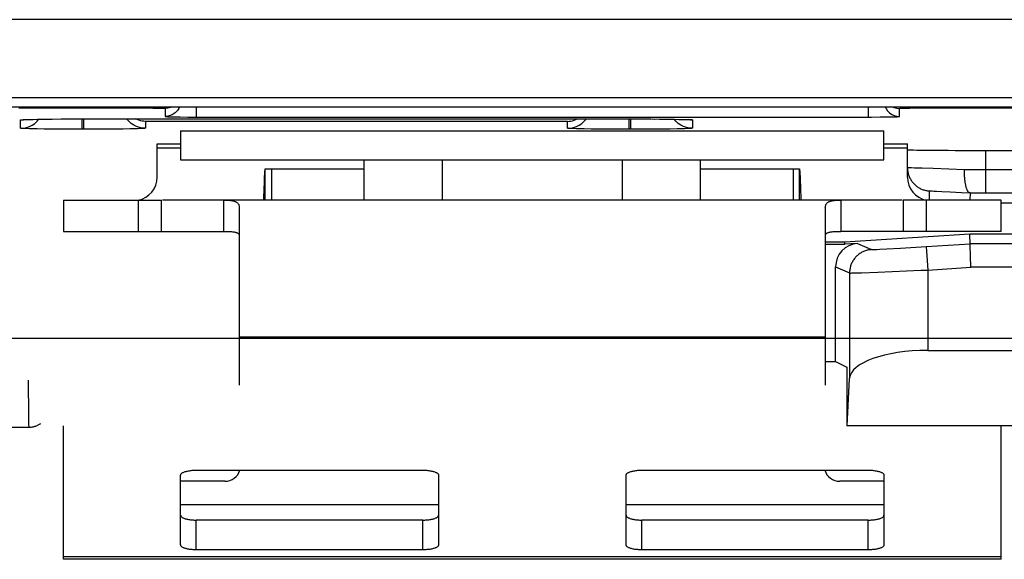
# Model space of a CAD drawing. Units: millimetres. Extents: x -51.8 to -2, y -0.8 to 49.3.
# Drawn here: x -21 to -8.4, y -0.8 to 6.1 of the extents above; entities that cross this region are included whole.
import ezdxf

# ---------------------------------------------------------------- set-up
doc = ezdxf.new("R2010")
doc.units = ezdxf.units.MM
doc.header["$LTSCALE"] = 16.335
doc.layers.get('0').update_dxf_attribs({"linetype": 'CONTINUOUS'})
for name, color, linetype in [('ASSI', 7, 'CONTINUOUS'), ('DRAFT', 7, 'CONTINUOUS'), ('RACCORDO', 7, 'CONTINUOUS')]:
    doc.layers.add(name, color=color, linetype=linetype)

msp = doc.modelspace()

# ---------------------------------------------------------------- linework, layer by layer
at = {"color": 7, "linetype": 'CONTINUOUS'}
for p, q in [((-18.935, 4.345), (-9.935, 4.345)), ((-17.852, 4.229), (-16.585, 4.229)), ((-17.852, 3.829), (-17.852, 4.229)), ((-17.773, 4.229), (-17.773, 3.829)), ((-12.285, 4.229), (-11.017, 4.229)), ((-11.096, 4.229), (-11.096, 3.829)), ((-11.017, 3.829), (-11.017, 4.229)), ((-17.864, 4.029), (-17.862, 4.086)), ((-11.009, 4.136), (-11.007, 4.086)), ((-11.007, 4.086), (-11.004, 3.998)), ((-11.004, 3.998), (-11, 3.829)), ((-20.435, 3.829), (-19.178, 3.829)), ((-20.435, 3.829), (-20.435, 3.429)), ((-19.178, 3.429), (-19.178, 3.829)), ((-9.702, 3.829), (-19.167, 3.829)), ((-8.435, 3.829), (-9.691, 3.829)), ((-9.691, 3.829), (-9.691, 3.429)), ((-8.435, 3.429), (-8.435, 3.829)), ((-20.435, 3.429), (-18.385, 3.429)), ((-8.435, 3.429), (-10.485, 3.429)), ((-18.185, 2.929), (-18.185, 2.073)), ((-10.685, 2.929), (-10.685, 2.073)), ((-2.411, 2.058), (-51.458, 2.058)), ((-20.435, -0.771), (-20.435, 0.939)), ((-8.435, -0.771), (-8.435, 0.939)), ((-8.435, -0.771), (-20.435, -0.771))]:
    msp.add_line(p, q, dxfattribs=at)
at = {"color": 253, "linetype": 'CONTINUOUS'}
for p, q in [((-19.478, 3.829), (-19.478, 3.429)), ((-9.391, 3.429), (-9.391, 3.829)), ((-10.685, 2.073), (-18.185, 2.073)), ((-15.635, -0.071), (-18.935, -0.071)), ((-9.935, -0.071), (-13.235, -0.071)), ((-8.435, -0.737), (-20.435, -0.737))]:
    msp.add_line(p, q, dxfattribs=at)
at = {"color": 7, "linetype": 'CONTINUOUS'}
for points in [[(-17.862, 4.086), (-17.86, 4.136), (-17.859, 4.157), (-17.858, 4.176), (-17.857, 4.192), (-17.856, 4.205), (-17.855, 4.215), (-17.854, 4.223), (-17.853, 4.228), (-17.852, 4.229)], [(-11.017, 4.229), (-11.016, 4.228), (-11.015, 4.223), (-11.014, 4.215), (-11.013, 4.205), (-11.012, 4.192), (-11.011, 4.176), (-11.01, 4.157), (-11.009, 4.136)], [(-17.87, 3.829), (-17.865, 3.998), (-17.864, 4.029)]]:
    msp.add_lwpolyline(points, dxfattribs=at)
at = {"layer": 'ASSI', "color": 253, "linetype": 'CONTINUOUS'}
for p, q in [((-21.005, 5.01), (-19.365, 5.01)), ((-19.435, 5.023), (-19.435, 5.01)), ((-19.365, 5.01), (-19.29, 5.009)), ((-19.29, 5.009), (-19.248, 5.009)), ((-19.248, 5.009), (-19.21, 5.008)), ((-19.21, 5.008), (-19.189, 5.008)), ((-19.135, 5.005), (-19.135, 4.901)), ((-18.735, 5.023), (-18.735, 4.894)), ((-10.135, 5.023), (-10.135, 4.894)), ((-9.735, 4.901), (-9.735, 5.005)), ((-9.706, 5.007), (-9.69, 5.008)), ((-9.69, 5.008), (-9.671, 5.008)), ((-9.671, 5.008), (-9.648, 5.009)), ((-9.648, 5.009), (-9.608, 5.009)), ((-9.608, 5.009), (-9.549, 5.01)), ((-9.549, 5.01), (-9.476, 5.01)), ((-9.476, 5.01), (-7.01, 5.01)), ((-9.435, 5.023), (-9.435, 5.01)), ((-20.985, 4.751), (-20.985, 4.856)), ((-20.918, 4.861), (-20.889, 4.862)), ((-20.882, 4.862), (-20.859, 4.863)), ((-20.837, 4.864), (-20.823, 4.864)), ((-20.696, 4.866), (-20.68, 4.866)), ((-20.195, 4.737), (-20.195, 4.87)), ((-20.185, 4.87), (-20.185, 4.87)), ((-20.175, 4.737), (-20.175, 4.87)), ((-13.985, 4.838), (-19.385, 4.838)), ((-19.385, 4.838), (-19.385, 4.751)), ((-18.735, 4.894), (-10.135, 4.894)), ((-13.985, 4.751), (-13.985, 4.838)), ((-13.195, 4.737), (-13.195, 4.87)), ((-13.185, 4.87), (-13.185, 4.87)), ((-13.175, 4.737), (-13.175, 4.87)), ((-13.049, 4.869), (-13.019, 4.869)), ((-12.897, 4.869), (-12.874, 4.868)), ((-12.688, 4.866), (-12.67, 4.866)), ((-12.511, 4.863), (-12.499, 4.863)), ((-12.385, 4.856), (-12.385, 4.751)), ((-20.175, 4.737), (-20.195, 4.737)), ((-13.175, 4.737), (-13.195, 4.737)), ((-15.585, 3.829), (-15.585, 4.345)), ((-13.285, 4.345), (-13.285, 3.829))]:
    msp.add_line(p, q, dxfattribs=at)
at = {"layer": 'ASSI', "color": 7, "linetype": 'CONTINUOUS'}
for p, q in [((-9.918, 5.023), (-9.908, 5.001)), ((-20.93, 4.86), (-20.919, 4.861)), ((-20.919, 4.861), (-20.906, 4.861)), ((-20.906, 4.861), (-20.889, 4.862)), ((-20.889, 4.862), (-20.859, 4.863)), ((-20.859, 4.863), (-20.823, 4.864)), ((-20.823, 4.864), (-20.766, 4.865)), ((-20.772, 4.839), (-20.749, 4.865)), ((-20.766, 4.865), (-20.68, 4.866)), ((-20.68, 4.866), (-20.579, 4.868)), ((-20.579, 4.868), (-20.464, 4.869)), ((-20.464, 4.869), (-20.338, 4.869)), ((-20.338, 4.869), (-20.204, 4.87)), ((-20.204, 4.87), (-13.185, 4.87)), ((-18.999, 4.896), (-18.942, 4.895)), ((-18.942, 4.895), (-18.845, 4.894)), ((-18.845, 4.894), (-18.735, 4.894)), ((-13.185, 4.87), (-13.045, 4.869)), ((-13.045, 4.869), (-12.92, 4.869)), ((-12.92, 4.869), (-12.807, 4.868)), ((-12.807, 4.868), (-12.706, 4.867)), ((-12.706, 4.867), (-12.619, 4.865)), ((-12.597, 4.839), (-12.62, 4.865)), ((-12.619, 4.865), (-12.56, 4.864)), ((-12.56, 4.864), (-12.522, 4.863)), ((-12.522, 4.863), (-12.49, 4.862)), ((-12.49, 4.862), (-12.472, 4.862)), ((-12.472, 4.862), (-12.456, 4.861)), ((-12.428, 4.86), (-12.426, 4.859)), ((-10.135, 4.894), (-10.092, 4.894)), ((-10.092, 4.894), (-9.982, 4.895)), ((-9.982, 4.895), (-9.899, 4.895)), ((-9.899, 4.895), (-9.844, 4.896)), ((-9.844, 4.896), (-9.813, 4.897)), ((-9.813, 4.897), (-9.787, 4.898)), ((-20.826, 4.742), (-20.871, 4.744)), ((-20.773, 4.741), (-20.826, 4.742)), ((-20.682, 4.74), (-20.773, 4.741)), ((-20.58, 4.739), (-20.682, 4.74)), ((-20.473, 4.738), (-20.58, 4.739)), ((-20.329, 4.737), (-20.473, 4.738)), ((-20.195, 4.737), (-20.329, 4.737)), ((-19.875, 4.738), (-20.016, 4.737)), ((-19.769, 4.739), (-19.875, 4.738)), ((-19.669, 4.74), (-19.769, 4.739)), ((-19.581, 4.742), (-19.669, 4.74)), ((-19.53, 4.743), (-19.581, 4.742)), ((-19.486, 4.744), (-19.53, 4.743)), ((-19.451, 4.745), (-19.486, 4.744)), ((-18.935, 4.719), (-9.935, 4.719)), ((-18.935, 4.719), (-18.935, 4.345)), ((-13.826, 4.742), (-13.871, 4.744)), ((-13.773, 4.741), (-13.826, 4.742)), ((-13.682, 4.74), (-13.773, 4.741)), ((-13.58, 4.739), (-13.682, 4.74)), ((-13.473, 4.738), (-13.58, 4.739)), ((-13.329, 4.737), (-13.473, 4.738)), ((-13.195, 4.737), (-13.329, 4.737)), ((-12.875, 4.738), (-13.016, 4.737)), ((-12.769, 4.739), (-12.875, 4.738)), ((-12.669, 4.74), (-12.769, 4.739)), ((-12.581, 4.742), (-12.669, 4.74)), ((-12.53, 4.743), (-12.581, 4.742)), ((-12.486, 4.744), (-12.53, 4.743)), ((-12.451, 4.745), (-12.486, 4.744)), ((-9.935, 4.345), (-9.935, 4.719)), ((-19.235, 4.55), (-18.935, 4.55)), ((-9.935, 4.55), (-9.635, 4.55)), ((-18.935, 4.345), (-9.935, 4.345)), ((-16.585, 3.829), (-16.585, 4.345)), ((-12.285, 4.345), (-12.285, 3.829)), ((-10.485, 3.829), (-18.385, 3.829)), ((-18.385, 3.829), (-18.385, 3.429)), ((-10.485, 3.829), (-10.485, 3.429)), ((-18.185, 3.735), (-18.185, 2.929)), ((-10.685, 3.735), (-10.685, 2.929))]:
    msp.add_line(p, q, dxfattribs=at)
at = {"layer": 'ASSI', "color": 253, "linetype": 'CONTINUOUS'}
for points in [[(-19.189, 5.008), (-19.171, 5.007), (-19.163, 5.007), (-19.157, 5.007), (-19.151, 5.007), (-19.146, 5.006), (-19.143, 5.006), (-19.14, 5.006), (-19.137, 5.006), (-19.136, 5.005), (-19.135, 5.005), (-19.135, 5.005)], [(-18.96, 5.003), (-18.967, 4.991), (-18.976, 4.979), (-18.985, 4.968), (-18.995, 4.957), (-19.006, 4.948), (-19.018, 4.939), (-19.03, 4.931), (-19.043, 4.923), (-19.056, 4.917), (-19.069, 4.912), (-19.084, 4.908), (-19.1, 4.904), (-19.117, 4.902), (-19.135, 4.901)], [(-18.951, 5.023), (-18.953, 5.016), (-18.96, 5.003)], [(-9.735, 5.005), (-9.734, 5.005), (-9.733, 5.005), (-9.732, 5.006), (-9.73, 5.006), (-9.727, 5.006), (-9.723, 5.006), (-9.718, 5.007), (-9.713, 5.007), (-9.706, 5.007)], [(-20.985, 4.856), (-20.984, 4.856), (-20.982, 4.857), (-20.978, 4.857), (-20.973, 4.858), (-20.966, 4.859), (-20.957, 4.859), (-20.946, 4.86), (-20.933, 4.861), (-20.918, 4.861)], [(-20.985, 4.856), (-20.945, 4.858), (-20.937, 4.86)], [(-12.481, 4.862), (-12.479, 4.862), (-12.461, 4.862), (-12.445, 4.861), (-12.431, 4.86), (-12.419, 4.86), (-12.409, 4.859), (-12.401, 4.858), (-12.395, 4.858), (-12.39, 4.857), (-12.387, 4.857), (-12.385, 4.856), (-12.385, 4.856)], [(-12.385, 4.856), (-12.424, 4.858), (-12.432, 4.86)]]:
    msp.add_lwpolyline(points, dxfattribs=at)
at = {"layer": 'ASSI', "color": 7, "linetype": 'CONTINUOUS'}
for points in [[(-19.054, 5.023), (-19.066, 5.017), (-19.1, 5.008), (-19.135, 5.005)], [(-9.908, 5.001), (-9.888, 4.972), (-9.863, 4.948), (-9.835, 4.928), (-9.803, 4.913), (-9.769, 4.904), (-9.735, 4.901)], [(-9.815, 5.023), (-9.803, 5.017), (-9.769, 5.008), (-9.735, 5.005)], [(-20.985, 4.751), (-20.945, 4.753), (-20.907, 4.761), (-20.87, 4.774), (-20.835, 4.791)], [(-20.943, 4.859), (-20.942, 4.859), (-20.941, 4.86), (-20.938, 4.86), (-20.935, 4.86), (-20.93, 4.86)], [(-20.835, 4.791), (-20.802, 4.813), (-20.772, 4.839)], [(-19.385, 4.751), (-19.424, 4.753), (-19.462, 4.761), (-19.499, 4.774), (-19.535, 4.791), (-19.567, 4.813), (-19.597, 4.839), (-19.623, 4.868), (-19.624, 4.87)], [(-19.385, 4.838), (-19.406, 4.839), (-19.427, 4.842), (-19.449, 4.846), (-19.471, 4.852), (-19.493, 4.86), (-19.513, 4.87)], [(-19.135, 4.901), (-19.134, 4.901), (-19.131, 4.9), (-19.124, 4.899), (-19.115, 4.899), (-19.102, 4.898), (-19.086, 4.898), (-19.068, 4.897), (-19.047, 4.897), (-18.999, 4.896)], [(-13.985, 4.838), (-13.963, 4.839), (-13.942, 4.842), (-13.92, 4.846), (-13.898, 4.852), (-13.876, 4.86), (-13.856, 4.87)], [(-13.985, 4.751), (-13.945, 4.753), (-13.907, 4.761), (-13.87, 4.774), (-13.835, 4.791)], [(-13.835, 4.791), (-13.802, 4.813), (-13.772, 4.839), (-13.747, 4.868), (-13.746, 4.87)], [(-12.385, 4.751), (-12.424, 4.753), (-12.462, 4.761), (-12.499, 4.774), (-12.535, 4.791), (-12.567, 4.813), (-12.597, 4.839)], [(-12.456, 4.861), (-12.444, 4.861), (-12.438, 4.86), (-12.434, 4.86), (-12.431, 4.86), (-12.428, 4.86)], [(-9.787, 4.898), (-9.775, 4.898), (-9.766, 4.898), (-9.757, 4.899), (-9.75, 4.899), (-9.744, 4.899), (-9.74, 4.9), (-9.737, 4.9), (-9.735, 4.901), (-9.735, 4.901)], [(-20.871, 4.744), (-20.909, 4.745), (-20.925, 4.745), (-20.939, 4.746), (-20.95, 4.747), (-20.96, 4.747), (-20.968, 4.748), (-20.974, 4.749), (-20.979, 4.749), (-20.982, 4.75), (-20.984, 4.75), (-20.985, 4.751)], [(-20.016, 4.737), (-20.145, 4.737), (-20.175, 4.737)], [(-19.385, 4.751), (-19.385, 4.75), (-19.387, 4.75), (-19.391, 4.749), (-19.396, 4.748), (-19.403, 4.748), (-19.412, 4.747), (-19.423, 4.746), (-19.436, 4.746), (-19.451, 4.745)], [(-13.871, 4.744), (-13.909, 4.745), (-13.925, 4.745), (-13.939, 4.746), (-13.95, 4.747), (-13.96, 4.747), (-13.968, 4.748), (-13.974, 4.749), (-13.979, 4.749), (-13.982, 4.75), (-13.984, 4.75), (-13.985, 4.751)], [(-13.016, 4.737), (-13.145, 4.737), (-13.175, 4.737)], [(-12.385, 4.751), (-12.385, 4.75), (-12.387, 4.75), (-12.391, 4.749), (-12.396, 4.748), (-12.403, 4.748), (-12.412, 4.747), (-12.423, 4.746), (-12.436, 4.746), (-12.451, 4.745)], [(-18.385, 3.829), (-18.364, 3.829), (-18.345, 3.829), (-18.328, 3.828), (-18.312, 3.827), (-18.298, 3.825), (-18.284, 3.824), (-18.272, 3.821), (-18.262, 3.819), (-18.252, 3.817), (-18.242, 3.814), (-18.234, 3.81), (-18.227, 3.807), (-18.22, 3.803), (-18.214, 3.799), (-18.208, 3.794), (-18.203, 3.789), (-18.199, 3.784), (-18.195, 3.778), (-18.192, 3.772), (-18.189, 3.765), (-18.187, 3.758), (-18.186, 3.751), (-18.185, 3.743), (-18.185, 3.735)], [(-10.685, 3.735), (-10.684, 3.743), (-10.683, 3.751), (-10.682, 3.758), (-10.68, 3.765), (-10.678, 3.772), (-10.674, 3.778), (-10.671, 3.784), (-10.666, 3.789), (-10.661, 3.794), (-10.656, 3.799), (-10.649, 3.803), (-10.643, 3.807), (-10.635, 3.81), (-10.627, 3.814), (-10.618, 3.817), (-10.608, 3.819), (-10.597, 3.821), (-10.585, 3.824), (-10.572, 3.825), (-10.557, 3.827), (-10.541, 3.828), (-10.524, 3.829), (-10.505, 3.829), (-10.485, 3.829)], [(-18.385, 3.429), (-18.364, 3.429), (-18.345, 3.429), (-18.328, 3.428), (-18.312, 3.428), (-18.298, 3.427), (-18.284, 3.426), (-18.272, 3.425), (-18.262, 3.424), (-18.252, 3.422), (-18.242, 3.42), (-18.234, 3.419), (-18.227, 3.417), (-18.22, 3.415), (-18.214, 3.412), (-18.208, 3.41), (-18.203, 3.407), (-18.199, 3.404), (-18.195, 3.401), (-18.192, 3.397), (-18.189, 3.394), (-18.187, 3.39), (-18.186, 3.386), (-18.185, 3.381), (-18.185, 3.377)], [(-10.685, 3.377), (-10.684, 3.381), (-10.683, 3.386), (-10.682, 3.39), (-10.68, 3.394), (-10.678, 3.397), (-10.674, 3.401), (-10.671, 3.404), (-10.666, 3.407), (-10.661, 3.41), (-10.656, 3.412), (-10.649, 3.415), (-10.643, 3.417), (-10.635, 3.419), (-10.627, 3.42), (-10.618, 3.422), (-10.608, 3.424), (-10.597, 3.425), (-10.585, 3.426), (-10.572, 3.427), (-10.557, 3.428), (-10.541, 3.428), (-10.524, 3.429), (-10.505, 3.429), (-10.485, 3.429)]]:
    msp.add_lwpolyline(points, dxfattribs=at)
at = {"layer": 'DRAFT', "color": 7, "linetype": 'CONTINUOUS'}
for p, q in [((-18.935, 4.719), (-9.935, 4.719)), ((-18.935, 4.719), (-18.935, 4.345)), ((-9.935, 4.345), (-9.935, 4.719)), ((-19.235, 4.55), (-18.935, 4.55)), ((-18.935, 4.545), (-19.235, 4.545)), ((-9.935, 4.55), (-9.635, 4.55)), ((-9.635, 4.545), (-9.935, 4.545)), ((-19.235, 4.501), (-18.935, 4.501)), ((-9.935, 4.501), (-9.635, 4.501)), ((-8.287, 3.792), (-8.435, 3.792)), ((-10.685, 3.297), (-10.436, 3.297)), ((-10.436, 3.297), (-8.836, 3.397)), ((-8.836, 3.397), (-8.287, 3.397)), ((-10.685, 1.764), (-10.553, 1.764)), ((-10.553, 1.764), (-10.408, 1.692)), ((-10.408, 1.692), (-10.408, 0.942)), ((-10.408, 0.942), (-10.404, 0.939))]:
    msp.add_line(p, q, dxfattribs=at)
at = {"layer": 'RACCORDO', "color": 253, "linetype": 'CONTINUOUS'}
for p, q in [((-6.441, 6.141), (-21.378, 6.141)), ((-6.437, 5.141), (-21.383, 5.141)), ((-21.005, 5.01), (-19.365, 5.01)), ((-19.435, 5.023), (-19.435, 5.01)), ((-19.365, 5.01), (-19.29, 5.009)), ((-19.29, 5.009), (-19.248, 5.009)), ((-19.248, 5.009), (-19.21, 5.008)), ((-19.21, 5.008), (-19.189, 5.008)), ((-19.135, 5.005), (-19.135, 4.901)), ((-18.735, 5.023), (-18.735, 4.894)), ((-10.135, 5.023), (-10.135, 4.894)), ((-9.735, 4.901), (-9.735, 5.005)), ((-9.706, 5.007), (-9.69, 5.008)), ((-9.69, 5.008), (-9.671, 5.008)), ((-9.671, 5.008), (-9.648, 5.009)), ((-9.648, 5.009), (-9.608, 5.009)), ((-9.608, 5.009), (-9.549, 5.01)), ((-9.549, 5.01), (-9.476, 5.01)), ((-9.476, 5.01), (-7.01, 5.01)), ((-9.435, 5.023), (-9.435, 5.01)), ((-20.985, 4.751), (-20.985, 4.856)), ((-20.918, 4.861), (-20.889, 4.862)), ((-20.882, 4.862), (-20.859, 4.863)), ((-20.837, 4.864), (-20.823, 4.864)), ((-20.696, 4.866), (-20.68, 4.866)), ((-20.345, 4.869), (-20.339, 4.869)), ((-20.313, 4.869), (-20.311, 4.869)), ((-20.195, 4.737), (-20.195, 4.87)), ((-20.185, 4.87), (-20.185, 4.87)), ((-20.175, 4.737), (-20.175, 4.87)), ((-13.985, 4.838), (-19.385, 4.838)), ((-19.385, 4.838), (-19.385, 4.751)), ((-18.735, 4.894), (-10.135, 4.894)), ((-13.985, 4.751), (-13.985, 4.838)), ((-13.195, 4.737), (-13.195, 4.87)), ((-13.185, 4.87), (-13.185, 4.87)), ((-13.175, 4.737), (-13.175, 4.87)), ((-13.049, 4.869), (-13.019, 4.869)), ((-12.896, 4.869), (-12.873, 4.868)), ((-12.724, 4.867), (-12.706, 4.867)), ((-12.687, 4.866), (-12.669, 4.866)), ((-12.511, 4.863), (-12.499, 4.863)), ((-12.385, 4.856), (-12.385, 4.751)), ((-20.175, 4.737), (-20.195, 4.737)), ((-13.175, 4.737), (-13.195, 4.737)), ((-8.635, 4.466), (-8.635, 3.921)), ((-15.585, 3.829), (-15.585, 4.345)), ((-13.285, 4.345), (-13.285, 3.829)), ((-9.617, 4.247), (-9.605, 4.247)), ((-9.605, 4.247), (-9.582, 4.246)), ((-9.582, 4.246), (-9.542, 4.245)), ((-9.542, 4.245), (-9.447, 4.242)), ((-9.447, 4.242), (-9.303, 4.237)), ((-9.303, 4.237), (-9.104, 4.229)), ((-9.104, 4.229), (-8.904, 4.221)), ((-8.904, 4.221), (-8.837, 4.221)), ((-8.837, 4.221), (-8.725, 4.221)), ((-8.725, 4.221), (-8.635, 4.221)), ((-8.635, 4.221), (-7.859, 4.221)), ((-9.353, 3.829), (-9.353, 3.947)), ((-9.337, 3.948), (-9.327, 3.947)), ((-9.327, 3.947), (-9.316, 3.947)), ((-9.316, 3.947), (-9.295, 3.946)), ((-9.295, 3.946), (-9.261, 3.944)), ((-9.261, 3.944), (-9.196, 3.941)), ((-9.196, 3.941), (-9.088, 3.935)), ((-9.088, 3.935), (-8.941, 3.927)), ((-8.941, 3.927), (-8.833, 3.921)), ((-8.635, 3.921), (-8.159, 3.921)), ((-10.272, 3.274), (-10.094, 3.196)), ((-10.062, 3.196), (-10.048, 3.197)), ((-10.048, 3.197), (-10.025, 3.198)), ((-10.025, 3.198), (-9.986, 3.2)), ((-9.986, 3.2), (-9.899, 3.204)), ((-9.899, 3.204), (-9.723, 3.214)), ((-9.723, 3.214), (-9.394, 3.234)), ((-9.394, 3.234), (-8.832, 3.269)), ((-9.394, 3.234), (-9.375, 2.934)), ((-8.159, 3.269), (-8.832, 3.269)), ((-10.553, 2.975), (-10.375, 2.897)), ((-10.3, 2.898), (-10.22, 2.9)), ((-10.22, 2.9), (-10.012, 2.908)), ((-10.012, 2.908), (-9.461, 2.931)), ((-9.461, 2.931), (-9.375, 2.934)), ((-9.375, 2.934), (-8.823, 2.969)), ((-9.375, 2.934), (-9.375, 1.905)), ((-7.859, 2.969), (-8.823, 2.969)), ((-10.375, 2.897), (-10.375, 1.547)), ((-10.345, 2.897), (-10.329, 2.897)), ((-10.329, 2.897), (-10.3, 2.898)), ((-20.88, 1.365), (-20.88, 1.522)), ((-20.879, 1.22), (-20.88, 1.365)), ((-20.879, 1.11), (-20.879, 1.22)), ((-20.878, 1.032), (-20.879, 1.11)), ((-20.877, 0.991), (-20.878, 1.032)), ((-20.876, 0.966), (-20.877, 0.991)), ((-20.876, 0.952), (-20.876, 0.966)), ((-20.876, 0.941), (-20.876, 0.952)), ((-18.735, -0.649), (-18.735, -0.269)), ((-15.835, -0.649), (-15.835, -0.269)), ((-13.035, -0.649), (-13.035, -0.269)), ((-10.135, -0.649), (-10.135, -0.269))]:
    msp.add_line(p, q, dxfattribs=at)
at = {"layer": 'RACCORDO', "color": 7, "linetype": 'CONTINUOUS'}
for p, q in [((-20.828, 5.023), (-6.991, 5.023)), ((-9.918, 5.023), (-9.908, 5.001)), ((-20.93, 4.86), (-20.919, 4.861)), ((-20.919, 4.861), (-20.906, 4.861)), ((-20.906, 4.861), (-20.889, 4.862)), ((-20.889, 4.862), (-20.859, 4.863)), ((-20.859, 4.863), (-20.823, 4.864)), ((-20.823, 4.864), (-20.766, 4.865)), ((-20.772, 4.839), (-20.749, 4.865)), ((-20.766, 4.865), (-20.68, 4.866)), ((-20.68, 4.866), (-20.579, 4.868)), ((-20.579, 4.868), (-20.465, 4.869)), ((-20.465, 4.869), (-20.339, 4.869)), ((-20.339, 4.869), (-20.205, 4.87)), ((-20.205, 4.87), (-13.185, 4.87)), ((-18.999, 4.896), (-18.942, 4.895)), ((-18.942, 4.895), (-18.845, 4.894)), ((-18.845, 4.894), (-18.735, 4.894)), ((-13.185, 4.87), (-13.044, 4.869)), ((-13.044, 4.869), (-12.92, 4.869)), ((-12.92, 4.869), (-12.806, 4.868)), ((-12.806, 4.868), (-12.706, 4.867)), ((-12.706, 4.867), (-12.619, 4.865)), ((-12.597, 4.839), (-12.62, 4.865)), ((-12.619, 4.865), (-12.56, 4.864)), ((-12.56, 4.864), (-12.522, 4.863)), ((-12.522, 4.863), (-12.49, 4.862)), ((-12.49, 4.862), (-12.472, 4.862)), ((-12.472, 4.862), (-12.456, 4.861)), ((-12.428, 4.86), (-12.426, 4.859)), ((-10.135, 4.894), (-10.092, 4.894)), ((-10.092, 4.894), (-9.982, 4.895)), ((-9.982, 4.895), (-9.899, 4.895)), ((-9.899, 4.895), (-9.844, 4.896)), ((-9.844, 4.896), (-9.813, 4.897)), ((-9.813, 4.897), (-9.787, 4.898)), ((-20.826, 4.742), (-20.871, 4.744)), ((-20.773, 4.741), (-20.826, 4.742)), ((-20.682, 4.74), (-20.773, 4.741)), ((-20.58, 4.739), (-20.682, 4.74)), ((-20.473, 4.738), (-20.58, 4.739)), ((-20.329, 4.737), (-20.473, 4.738)), ((-20.195, 4.737), (-20.329, 4.737)), ((-19.875, 4.738), (-20.016, 4.737)), ((-19.769, 4.739), (-19.875, 4.738)), ((-19.669, 4.74), (-19.769, 4.739)), ((-19.581, 4.742), (-19.669, 4.74)), ((-19.53, 4.743), (-19.581, 4.742)), ((-19.486, 4.744), (-19.53, 4.743)), ((-19.451, 4.745), (-19.486, 4.744)), ((-13.826, 4.742), (-13.871, 4.744)), ((-13.773, 4.741), (-13.826, 4.742)), ((-13.682, 4.74), (-13.773, 4.741)), ((-13.58, 4.739), (-13.682, 4.74)), ((-13.473, 4.738), (-13.58, 4.739)), ((-13.329, 4.737), (-13.473, 4.738)), ((-13.195, 4.737), (-13.329, 4.737)), ((-12.875, 4.738), (-13.016, 4.737)), ((-12.769, 4.739), (-12.875, 4.738)), ((-12.669, 4.74), (-12.769, 4.739)), ((-12.581, 4.742), (-12.669, 4.74)), ((-12.53, 4.743), (-12.581, 4.742)), ((-12.486, 4.744), (-12.53, 4.743)), ((-12.451, 4.745), (-12.486, 4.744)), ((-19.235, 4.124), (-19.235, 4.55)), ((-9.635, 4.124), (-9.635, 4.55)), ((-8.635, 4.466), (-7.013, 4.466)), ((-16.585, 3.829), (-16.585, 4.345)), ((-12.285, 4.345), (-12.285, 3.829)), ((-8.832, 3.921), (-8.835, 3.829)), ((-8.833, 3.921), (-8.832, 3.921)), ((-10.435, 3.264), (-10.436, 3.297)), ((-8.823, 2.969), (-8.836, 3.397)), ((-10.685, 3.264), (-10.435, 3.264)), ((-10.272, 3.274), (-10.435, 3.264)), ((-10.553, 1.764), (-10.553, 2.975)), ((-18.185, 2.073), (-18.185, 1.46)), ((-10.685, 2.073), (-10.685, 1.46)), ((-9.375, 1.905), (-7.989, 1.905)), ((-10.404, 0.939), (-10.375, 1.547)), ((-20.728, 0.965), (-20.762, 0.948)), ((-8.088, 0.939), (-10.404, 0.939)), ((-18.935, -0.587), (-18.935, 0.309)), ((-18.735, 0.371), (-15.835, 0.371)), ((-15.635, 0.309), (-15.635, -0.587)), ((-13.235, -0.587), (-13.235, 0.309)), ((-13.035, 0.371), (-10.135, 0.371)), ((-9.935, 0.309), (-9.935, -0.587)), ((-18.368, 0.229), (-18.935, 0.229)), ((-9.935, 0.229), (-10.501, 0.229)), ((-15.835, -0.269), (-18.735, -0.269)), ((-10.135, -0.269), (-13.035, -0.269)), ((-15.835, -0.649), (-18.735, -0.649)), ((-10.135, -0.649), (-13.035, -0.649))]:
    msp.add_line(p, q, dxfattribs=at)
at = {"layer": 'RACCORDO', "color": 253, "linetype": 'CONTINUOUS'}
for points in [[(-19.189, 5.008), (-19.171, 5.007), (-19.163, 5.007), (-19.157, 5.007), (-19.151, 5.007), (-19.146, 5.006), (-19.143, 5.006), (-19.14, 5.006), (-19.137, 5.006), (-19.136, 5.005), (-19.135, 5.005), (-19.135, 5.005)], [(-18.96, 5.003), (-18.967, 4.991), (-18.976, 4.979), (-18.985, 4.968), (-18.995, 4.957), (-19.006, 4.948), (-19.018, 4.939), (-19.03, 4.931), (-19.043, 4.923), (-19.056, 4.917), (-19.069, 4.912), (-19.084, 4.908), (-19.1, 4.904), (-19.117, 4.902), (-19.135, 4.901)], [(-18.951, 5.023), (-18.953, 5.016), (-18.96, 5.003)], [(-9.735, 5.005), (-9.734, 5.005), (-9.733, 5.005), (-9.732, 5.006), (-9.73, 5.006), (-9.727, 5.006), (-9.723, 5.006), (-9.718, 5.007), (-9.713, 5.007), (-9.706, 5.007)], [(-20.985, 4.856), (-20.984, 4.856), (-20.982, 4.857), (-20.978, 4.857), (-20.973, 4.858), (-20.966, 4.859), (-20.957, 4.859), (-20.946, 4.86), (-20.933, 4.861), (-20.918, 4.861)], [(-20.985, 4.856), (-20.945, 4.858), (-20.937, 4.86)], [(-12.481, 4.862), (-12.479, 4.862), (-12.461, 4.862), (-12.445, 4.861), (-12.431, 4.86), (-12.419, 4.86), (-12.409, 4.859), (-12.401, 4.858), (-12.395, 4.858), (-12.39, 4.857), (-12.387, 4.857), (-12.385, 4.856), (-12.385, 4.856)], [(-12.385, 4.856), (-12.424, 4.858), (-12.432, 4.86)], [(-9.635, 4.247), (-9.634, 4.235), (-9.634, 4.223), (-9.633, 4.212), (-9.631, 4.2), (-9.629, 4.189), (-9.627, 4.178), (-9.624, 4.166), (-9.62, 4.155), (-9.617, 4.144), (-9.612, 4.133), (-9.608, 4.123), (-9.603, 4.112), (-9.597, 4.102), (-9.592, 4.092), (-9.585, 4.082), (-9.579, 4.073), (-9.572, 4.063), (-9.565, 4.054), (-9.557, 4.045), (-9.549, 4.037), (-9.541, 4.029), (-9.532, 4.021), (-9.524, 4.014), (-9.514, 4.006), (-9.505, 4), (-9.495, 3.993), (-9.485, 3.987), (-9.475, 3.982), (-9.465, 3.976), (-9.454, 3.972), (-9.444, 3.967), (-9.433, 3.963), (-9.422, 3.96), (-9.41, 3.956), (-9.399, 3.954), (-9.388, 3.951), (-9.376, 3.95), (-9.365, 3.948), (-9.353, 3.947)], [(-9.635, 4.247), (-9.634, 4.247), (-9.633, 4.247), (-9.631, 4.247), (-9.629, 4.247), (-9.625, 4.247), (-9.621, 4.247), (-9.617, 4.247)], [(-9.353, 3.947), (-9.353, 3.947), (-9.352, 3.947), (-9.351, 3.948), (-9.349, 3.948), (-9.347, 3.948), (-9.344, 3.948), (-9.341, 3.948), (-9.337, 3.948)], [(-8.832, 3.921), (-8.651, 3.921), (-8.635, 3.921)], [(-10.094, 3.196), (-10.105, 3.195), (-10.117, 3.194), (-10.128, 3.192), (-10.14, 3.19), (-10.151, 3.187), (-10.162, 3.184), (-10.173, 3.18), (-10.184, 3.176), (-10.195, 3.172), (-10.205, 3.167), (-10.216, 3.162), (-10.226, 3.156), (-10.236, 3.15), (-10.245, 3.144), (-10.255, 3.137), (-10.264, 3.13), (-10.273, 3.122), (-10.281, 3.114), (-10.29, 3.106), (-10.298, 3.098), (-10.305, 3.089), (-10.312, 3.08), (-10.319, 3.071), (-10.326, 3.061), (-10.332, 3.051), (-10.338, 3.041), (-10.343, 3.031), (-10.348, 3.02), (-10.353, 3.01), (-10.357, 2.999), (-10.361, 2.988), (-10.364, 2.977), (-10.367, 2.966), (-10.369, 2.954), (-10.371, 2.943), (-10.373, 2.931), (-10.374, 2.92), (-10.375, 2.908), (-10.375, 2.897)], [(-10.094, 3.196), (-10.093, 3.196), (-10.092, 3.196), (-10.09, 3.196), (-10.088, 3.196), (-10.085, 3.196), (-10.081, 3.196), (-10.077, 3.196), (-10.073, 3.196), (-10.062, 3.196)], [(-10.375, 2.897), (-10.374, 2.897), (-10.372, 2.896), (-10.37, 2.896), (-10.366, 2.896), (-10.362, 2.896), (-10.357, 2.896), (-10.345, 2.897)], [(-20.874, 0.922), (-20.874, 0.922), (-20.874, 0.923), (-20.875, 0.924), (-20.875, 0.926), (-20.875, 0.929), (-20.875, 0.932), (-20.875, 0.936), (-20.876, 0.941)]]:
    msp.add_lwpolyline(points, dxfattribs=at)
at = {"layer": 'RACCORDO', "color": 7, "linetype": 'CONTINUOUS'}
for points in [[(-19.054, 5.023), (-19.066, 5.017), (-19.1, 5.008), (-19.135, 5.005)], [(-9.908, 5.001), (-9.888, 4.972), (-9.863, 4.948), (-9.835, 4.928), (-9.803, 4.913), (-9.769, 4.904), (-9.735, 4.901)], [(-9.815, 5.023), (-9.803, 5.017), (-9.769, 5.008), (-9.735, 5.005)], [(-20.985, 4.751), (-20.945, 4.753), (-20.907, 4.761), (-20.87, 4.774), (-20.835, 4.791)], [(-20.943, 4.859), (-20.942, 4.859), (-20.941, 4.86), (-20.938, 4.86), (-20.935, 4.86), (-20.93, 4.86)], [(-20.835, 4.791), (-20.802, 4.813), (-20.772, 4.839)], [(-19.385, 4.751), (-19.424, 4.753), (-19.462, 4.761), (-19.499, 4.774), (-19.535, 4.791), (-19.567, 4.813), (-19.597, 4.839), (-19.623, 4.868), (-19.624, 4.87)], [(-19.385, 4.838), (-19.406, 4.839), (-19.427, 4.842), (-19.449, 4.846), (-19.471, 4.852), (-19.493, 4.86), (-19.513, 4.87)], [(-19.135, 4.901), (-19.134, 4.901), (-19.131, 4.9), (-19.124, 4.899), (-19.115, 4.899), (-19.102, 4.898), (-19.086, 4.898), (-19.068, 4.897), (-19.047, 4.897), (-18.999, 4.896)], [(-13.985, 4.838), (-13.963, 4.839), (-13.942, 4.842), (-13.92, 4.846), (-13.898, 4.852), (-13.876, 4.86), (-13.856, 4.87)], [(-13.985, 4.751), (-13.945, 4.753), (-13.907, 4.761), (-13.87, 4.774), (-13.835, 4.791)], [(-13.835, 4.791), (-13.802, 4.813), (-13.772, 4.839), (-13.747, 4.868), (-13.746, 4.87)], [(-12.385, 4.751), (-12.424, 4.753), (-12.462, 4.761), (-12.499, 4.774), (-12.535, 4.791), (-12.567, 4.813), (-12.597, 4.839)], [(-12.456, 4.861), (-12.444, 4.861), (-12.438, 4.86), (-12.434, 4.86), (-12.431, 4.86), (-12.428, 4.86)], [(-9.787, 4.898), (-9.775, 4.898), (-9.766, 4.898), (-9.757, 4.899), (-9.75, 4.899), (-9.744, 4.899), (-9.74, 4.9), (-9.737, 4.9), (-9.735, 4.901), (-9.735, 4.901)], [(-20.871, 4.744), (-20.909, 4.745), (-20.925, 4.745), (-20.939, 4.746), (-20.95, 4.747), (-20.96, 4.747), (-20.968, 4.748), (-20.974, 4.749), (-20.979, 4.749), (-20.982, 4.75), (-20.984, 4.75), (-20.985, 4.751)], [(-20.016, 4.737), (-20.145, 4.737), (-20.175, 4.737)], [(-19.385, 4.751), (-19.385, 4.75), (-19.387, 4.75), (-19.391, 4.749), (-19.396, 4.748), (-19.403, 4.748), (-19.412, 4.747), (-19.423, 4.746), (-19.436, 4.746), (-19.451, 4.745)], [(-13.871, 4.744), (-13.909, 4.745), (-13.925, 4.745), (-13.939, 4.746), (-13.95, 4.747), (-13.96, 4.747), (-13.968, 4.748), (-13.974, 4.749), (-13.979, 4.749), (-13.982, 4.75), (-13.984, 4.75), (-13.985, 4.751)], [(-13.016, 4.737), (-13.145, 4.737), (-13.175, 4.737)], [(-12.385, 4.751), (-12.385, 4.75), (-12.387, 4.75), (-12.391, 4.749), (-12.396, 4.748), (-12.403, 4.748), (-12.412, 4.747), (-12.423, 4.746), (-12.436, 4.746), (-12.451, 4.745)], [(-8.833, 3.921), (-8.836, 3.921), (-8.839, 3.922), (-8.842, 3.924), (-8.845, 3.926), (-8.849, 3.928), (-8.852, 3.931), (-8.855, 3.934), (-8.857, 3.938), (-8.86, 3.942), (-8.863, 3.947), (-8.866, 3.952), (-8.869, 3.957), (-8.871, 3.963), (-8.874, 3.97), (-8.876, 3.976), (-8.879, 3.983), (-8.881, 3.991), (-8.883, 3.999), (-8.885, 4.007), (-8.887, 4.015), (-8.889, 4.024), (-8.891, 4.033), (-8.893, 4.043), (-8.894, 4.053), (-8.896, 4.062), (-8.897, 4.073), (-8.898, 4.083), (-8.899, 4.094), (-8.9, 4.105), (-8.901, 4.116), (-8.902, 4.127), (-8.903, 4.138), (-8.903, 4.15), (-8.904, 4.161), (-8.904, 4.173), (-8.904, 4.185), (-8.904, 4.197), (-8.904, 4.209), (-8.904, 4.221)], [(-22.332, 0.922), (-20.874, 0.922)], [(-20.874, 0.922), (-20.865, 0.922), (-20.855, 0.922), (-20.846, 0.923), (-20.836, 0.924), (-20.827, 0.926), (-20.817, 0.928), (-20.808, 0.93), (-20.799, 0.933), (-20.79, 0.936), (-20.781, 0.94), (-20.772, 0.943), (-20.762, 0.948)], [(-18.935, 0.309), (-18.934, 0.313), (-18.933, 0.317), (-18.931, 0.321), (-18.928, 0.325), (-18.924, 0.329), (-18.919, 0.333), (-18.914, 0.336), (-18.908, 0.34), (-18.901, 0.343), (-18.893, 0.347), (-18.885, 0.35), (-18.876, 0.353), (-18.866, 0.355), (-18.856, 0.358), (-18.846, 0.36), (-18.835, 0.362), (-18.823, 0.364), (-18.811, 0.366), (-18.799, 0.367), (-18.786, 0.369), (-18.774, 0.37), (-18.761, 0.37), (-18.748, 0.371), (-18.735, 0.371)], [(-15.835, 0.371), (-15.821, 0.371), (-15.808, 0.37), (-15.796, 0.37), (-15.783, 0.369), (-15.77, 0.367), (-15.758, 0.366), (-15.746, 0.364), (-15.735, 0.362), (-15.723, 0.36), (-15.713, 0.358), (-15.703, 0.355), (-15.693, 0.353), (-15.684, 0.35), (-15.676, 0.347), (-15.668, 0.343), (-15.661, 0.34), (-15.655, 0.336), (-15.65, 0.333), (-15.645, 0.329), (-15.641, 0.325), (-15.638, 0.321), (-15.636, 0.317), (-15.635, 0.313), (-15.635, 0.309)], [(-13.235, 0.309), (-13.234, 0.313), (-13.233, 0.317), (-13.231, 0.321), (-13.228, 0.325), (-13.224, 0.329), (-13.219, 0.333), (-13.214, 0.336), (-13.208, 0.34), (-13.201, 0.343), (-13.193, 0.347), (-13.185, 0.35), (-13.176, 0.353), (-13.166, 0.355), (-13.156, 0.358), (-13.146, 0.36), (-13.135, 0.362), (-13.123, 0.364), (-13.111, 0.366), (-13.099, 0.367), (-13.086, 0.369), (-13.074, 0.37), (-13.061, 0.37), (-13.048, 0.371), (-13.035, 0.371)], [(-10.135, 0.371), (-10.121, 0.371), (-10.108, 0.37), (-10.096, 0.37), (-10.083, 0.369), (-10.07, 0.367), (-10.058, 0.366), (-10.046, 0.364), (-10.035, 0.362), (-10.023, 0.36), (-10.013, 0.358), (-10.003, 0.355), (-9.993, 0.353), (-9.984, 0.35), (-9.976, 0.347), (-9.968, 0.343), (-9.961, 0.34), (-9.955, 0.336), (-9.95, 0.333), (-9.945, 0.329), (-9.941, 0.325), (-9.938, 0.321), (-9.936, 0.317), (-9.935, 0.313), (-9.935, 0.309)], [(-18.935, -0.207), (-18.934, -0.211), (-18.933, -0.215), (-18.931, -0.219), (-18.928, -0.223), (-18.924, -0.227), (-18.919, -0.23), (-18.914, -0.234), (-18.908, -0.238), (-18.901, -0.241), (-18.893, -0.244), (-18.885, -0.248), (-18.876, -0.251), (-18.866, -0.253), (-18.856, -0.256), (-18.846, -0.258), (-18.835, -0.26), (-18.823, -0.262), (-18.811, -0.264), (-18.799, -0.265), (-18.786, -0.267), (-18.774, -0.267), (-18.761, -0.268), (-18.748, -0.268), (-18.735, -0.269)], [(-15.835, -0.269), (-15.821, -0.268), (-15.808, -0.268), (-15.796, -0.267), (-15.783, -0.267), (-15.77, -0.265), (-15.758, -0.264), (-15.746, -0.262), (-15.735, -0.26), (-15.723, -0.258), (-15.713, -0.256), (-15.703, -0.253), (-15.693, -0.251), (-15.684, -0.248), (-15.676, -0.244), (-15.668, -0.241), (-15.661, -0.238), (-15.655, -0.234), (-15.65, -0.23), (-15.645, -0.227), (-15.641, -0.223), (-15.638, -0.219), (-15.636, -0.215), (-15.635, -0.211), (-15.635, -0.207)], [(-13.235, -0.207), (-13.234, -0.211), (-13.233, -0.215), (-13.231, -0.219), (-13.228, -0.223), (-13.224, -0.227), (-13.219, -0.23), (-13.214, -0.234), (-13.208, -0.238), (-13.201, -0.241), (-13.193, -0.244), (-13.185, -0.248), (-13.176, -0.251), (-13.166, -0.253), (-13.156, -0.256), (-13.146, -0.258), (-13.135, -0.26), (-13.123, -0.262), (-13.111, -0.264), (-13.099, -0.265), (-13.086, -0.267), (-13.074, -0.267), (-13.061, -0.268), (-13.048, -0.268), (-13.035, -0.269)], [(-10.135, -0.269), (-10.121, -0.268), (-10.108, -0.268), (-10.096, -0.267), (-10.083, -0.267), (-10.07, -0.265), (-10.058, -0.264), (-10.046, -0.262), (-10.035, -0.26), (-10.023, -0.258), (-10.013, -0.256), (-10.003, -0.253), (-9.993, -0.251), (-9.984, -0.248), (-9.976, -0.244), (-9.968, -0.241), (-9.961, -0.238), (-9.955, -0.234), (-9.95, -0.23), (-9.945, -0.227), (-9.941, -0.223), (-9.938, -0.219), (-9.936, -0.215), (-9.935, -0.211), (-9.935, -0.207)], [(-18.735, -0.649), (-18.748, -0.649), (-18.761, -0.649), (-18.774, -0.648), (-18.786, -0.647), (-18.799, -0.646), (-18.811, -0.644), (-18.823, -0.643), (-18.835, -0.641), (-18.846, -0.639), (-18.856, -0.636), (-18.866, -0.634), (-18.876, -0.631), (-18.885, -0.628), (-18.893, -0.625), (-18.901, -0.622), (-18.908, -0.618), (-18.914, -0.615), (-18.919, -0.611), (-18.924, -0.607), (-18.928, -0.603), (-18.931, -0.599), (-18.933, -0.595), (-18.934, -0.591), (-18.935, -0.587)], [(-15.635, -0.587), (-15.635, -0.591), (-15.636, -0.595), (-15.638, -0.599), (-15.641, -0.603), (-15.645, -0.607), (-15.65, -0.611), (-15.655, -0.615), (-15.661, -0.618), (-15.668, -0.622), (-15.676, -0.625), (-15.684, -0.628), (-15.693, -0.631), (-15.703, -0.634), (-15.713, -0.636), (-15.723, -0.639), (-15.735, -0.641), (-15.746, -0.643), (-15.758, -0.644), (-15.77, -0.646), (-15.783, -0.647), (-15.796, -0.648), (-15.808, -0.649), (-15.821, -0.649), (-15.835, -0.649)], [(-13.035, -0.649), (-13.048, -0.649), (-13.061, -0.649), (-13.074, -0.648), (-13.086, -0.647), (-13.099, -0.646), (-13.111, -0.644), (-13.123, -0.643), (-13.135, -0.641), (-13.146, -0.639), (-13.156, -0.636), (-13.166, -0.634), (-13.176, -0.631), (-13.185, -0.628), (-13.193, -0.625), (-13.201, -0.622), (-13.208, -0.618), (-13.214, -0.615), (-13.219, -0.611), (-13.224, -0.607), (-13.228, -0.603), (-13.231, -0.599), (-13.233, -0.595), (-13.234, -0.591), (-13.235, -0.587)], [(-9.935, -0.587), (-9.935, -0.591), (-9.936, -0.595), (-9.938, -0.599), (-9.941, -0.603), (-9.945, -0.607), (-9.95, -0.611), (-9.955, -0.615), (-9.961, -0.618), (-9.968, -0.622), (-9.976, -0.625), (-9.984, -0.628), (-9.993, -0.631), (-10.003, -0.634), (-10.013, -0.636), (-10.023, -0.639), (-10.035, -0.641), (-10.046, -0.643), (-10.058, -0.644), (-10.07, -0.646), (-10.083, -0.647), (-10.096, -0.648), (-10.108, -0.649), (-10.121, -0.649), (-10.135, -0.649)]]:
    msp.add_lwpolyline(points, dxfattribs=at)
for centre, start, end in [((-18.368, 0.429), 270, 343.0146), ((-10.501, 0.429), 196.9854, 270)]:
    msp.add_arc(centre, 0.2, start, end, dxfattribs=at)
for centre, major_axis, ratio, start_param, end_param in [((-20.828, 5.031), (0.5, 0), 0.017455, 3.150319, 4.712389), ((-8.635, 4.475), (1, 0), 0.008727, 3.141593, 4.712389), ((-19.535, 4.124), (0, 0.3), 0.999962, -2.960509, -1.570796), ((-9.335, 4.124), (0, 0.3), 0.999962, 1.570796, 2.960509), ((-10.253, 2.975), (0.275, -0.12), 0.999818, 2.046486, 3.554723), ((-9.375, 1.541), (1, 0), 0.36397, 1.570796, 3.124139)]:
    msp.add_ellipse(centre, major_axis=major_axis, ratio=ratio, start_param=start_param, end_param=end_param, dxfattribs=at)

doc.saveas('drawing.dxf')
